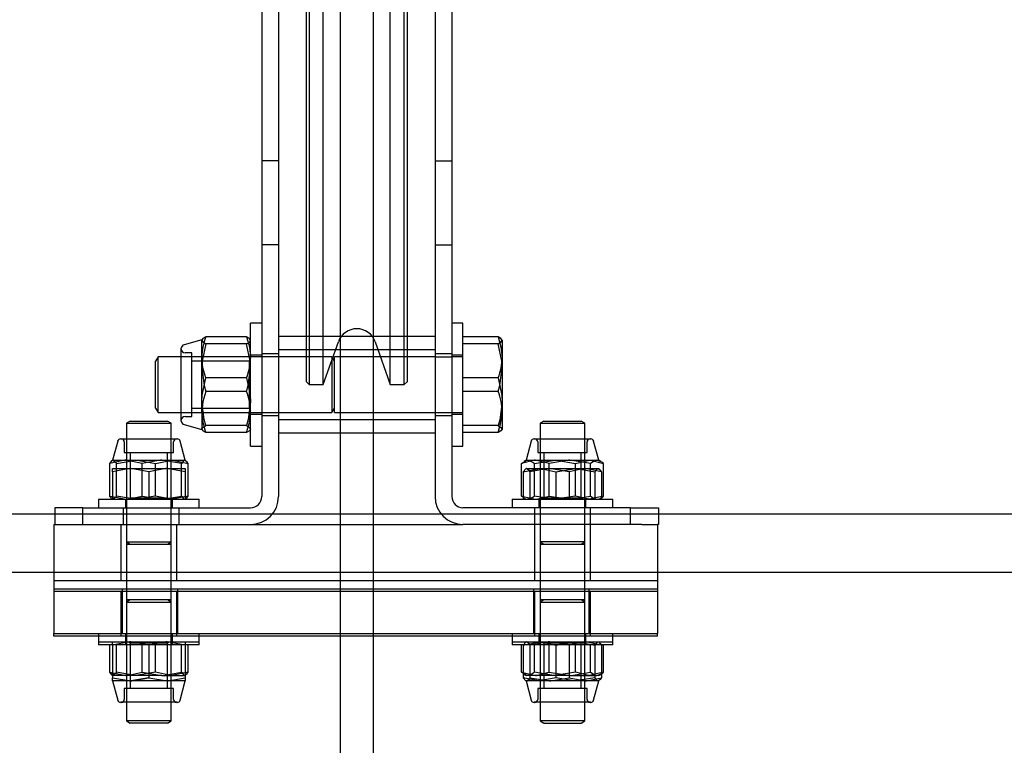
# Model space of a CAD drawing. Units: millimetres. Extents: x -83983 to 185159, y -6767 to 41363.
# Drawn here: x 5110 to 5286, y 24754 to 24883 of the extents above; entities that cross this region are included whole.
import ezdxf

# ---------------------------------------------------------------- set-up
doc = ezdxf.new("R2010")
doc.units = ezdxf.units.MM
doc.layers.add('TAMBE-FX_GRIL_+_GRIL_+_PASSERELLE', color=102, linetype='Continuous')
doc.layers.add('TAMBE-Porteuse 500Kg', color=10, linetype='Continuous')

# ---------------------------------------------------------------- blocks, each defined once
blk = doc.blocks.new('A$C3D93406A')
at = {"layer": 'TAMBE-FX_GRIL_+_GRIL_+_PASSERELLE', "linetype": 'Continuous', "lineweight": 25}
for p, q in [((3322, -1905), (5978, -1905)), ((14310, -1915.49), (290, -1915.49))]:
    blk.add_line(p, q, dxfattribs=at)
blk = doc.blocks.new('A$C10990F67')
for p, q in [((1033, -1775), (1033, -1840)), ((1036, -1775), (1036, -1840)), ((1064, -1775), (1064, -1840)), ((1067, -1775), (1067, -1840)), ((1041, -1871.4), (1041, -1800)), ((1041.5, -1800), (1041.5, -1871.4)), ((1044, -1871.4), (1044, -1800)), ((1047, -1800), (1047, -1871.4)), ((1053, -1871.4), (1053, -1800)), ((1056, -1871.4), (1056, -1800)), ((1058.5, -1871.4), (1058.5, -1800)), ((1059, -1800), (1059, -1871.4)), ((1036, -1840), (1033, -1840)), ((1033, -1840), (1033, -1855)), ((1036, -1840), (1036, -1855)), ((1064, -1840), (1067, -1840)), ((1064, -1840), (1064, -1855)), ((1067, -1840), (1067, -1855)), ((1036, -1855), (1033, -1855)), ((1033, -1855), (1033, -1875)), ((1036, -1855), (1036, -1875)), ((1064, -1855), (1067, -1855)), ((1064, -1855), (1064, -1875)), ((1067, -1855), (1067, -1875)), ((1031, -1891), (1031, -1869)), ((1033, -1869), (1031, -1869)), ((1069, -1869), (1067, -1869)), ((1069, -1891), (1069, -1869)), ((1022.29, -1872), (1019.09, -1872.86)), ((1022.37, -1871.93), (1022.29, -1872.07)), ((1022.29, -1872.07), (1022.29, -1872)), ((1022.29, -1876.94), (1022.29, -1872.07)), ((1030.29, -1871.47), (1023, -1871.47)), ((1064, -1871.4), (1036, -1871.4)), ((1041, -1879.5), (1041, -1871.4)), ((1041.5, -1871.4), (1041.5, -1880)), ((1044, -1880), (1044, -1871.4)), ((1044, -1880), (1046.7, -1872.34)), ((1047, -1871.4), (1047, -1888.6)), ((1053, -1888.6), (1053, -1871.4)), ((1053.3, -1872.34), (1056, -1880)), ((1056, -1880), (1056, -1871.4)), ((1058.5, -1880), (1058.5, -1871.4)), ((1059, -1871.4), (1059, -1879.5)), ((1075.29, -1871.47), (1069, -1871.47)), ((1076, -1872.07), (1076, -1876.94)), ((1018.6, -1877.51), (1018.6, -1873.5)), ((1020.51, -1874.32), (1019.27, -1874.32)), ((1020.51, -1877.82), (1020.51, -1874.32)), ((1030.29, -1872.67), (1023, -1872.67)), ((1064, -1873.75), (1036, -1873.75)), ((1075.29, -1872.67), (1069, -1872.67)), ((1014.47, -1875), (1014, -1875.81)), ((1014, -1878.4), (1014, -1875.81)), ((1014.47, -1885), (1014.47, -1875)), ((1018.6, -1875), (1014.47, -1875)), ((1033, -1875), (1018.6, -1875)), ((1030.76, -1875.81), (1020.51, -1875.81)), ((1031, -1875.39), (1030.76, -1875.81)), ((1030.76, -1875.81), (1030.76, -1878.4)), ((1033, -1874.75), (1031, -1874.75)), ((1036, -1874.5), (1033, -1874.5)), ((1036, -1875), (1033, -1875)), ((1033, -1875), (1033, -1900)), ((1045.53, -1875), (1036, -1875)), ((1036, -1875), (1036, -1900)), ((1046, -1875.81), (1045.53, -1875)), ((1045.53, -1875), (1045.53, -1878.09)), ((1064, -1875), (1046, -1875)), ((1046, -1885), (1046, -1875)), ((1067, -1874.5), (1064, -1874.5)), ((1064, -1875), (1067, -1875)), ((1064, -1875), (1064, -1900)), ((1069, -1874.75), (1067, -1874.75)), ((1069, -1875), (1067, -1875)), ((1067, -1875), (1067, -1900)), ((1018.6, -1886.5), (1018.6, -1877.51)), ((1020.51, -1885.68), (1020.51, -1877.82)), ((1022.29, -1884.87), (1022.29, -1876.94)), ((1076, -1876.94), (1076, -1884.87)), ((1014, -1884.19), (1014, -1878.4)), ((1030.29, -1878.8), (1023, -1878.8)), ((1030.76, -1878.4), (1030.76, -1884.19)), ((1041, -1879.5), (1041.5, -1880)), ((1045.53, -1878.09), (1045.53, -1885)), ((1058.5, -1880), (1059, -1879.5)), ((1075.29, -1878.8), (1069, -1878.8)), ((1030.29, -1881.2), (1023, -1881.2)), ((1041.5, -1880), (1044, -1880)), ((1056, -1880), (1058.5, -1880)), ((1075.29, -1881.2), (1069, -1881.2)), ((1014, -1884.19), (1014.47, -1885)), ((1020.51, -1884.19), (1030.76, -1884.19)), ((1022.29, -1884.87), (1022.29, -1888)), ((1030.76, -1884.19), (1031, -1884.61)), ((1045.53, -1885), (1046, -1884.19)), ((1076, -1884.87), (1076, -1888)), ((1009.48, -1886.5), (1008.8, -1886.89)), ((1009.48, -1886.5), (1016.12, -1886.5)), ((1014.47, -1885), (1018.6, -1885)), ((1016.8, -1886.89), (1016.12, -1886.5)), ((1018.6, -1885), (1045.53, -1885)), ((1019.27, -1885.68), (1020.51, -1885.68)), ((1031, -1885.25), (1033, -1885.25)), ((1033, -1885.5), (1036, -1885.5)), ((1036, -1886.25), (1064, -1886.25)), ((1046, -1885), (1069, -1885)), ((1064, -1885.5), (1067, -1885.5)), ((1067, -1885.25), (1069, -1885.25)), ((1083.48, -1886.5), (1082.8, -1886.89)), ((1083.48, -1886.5), (1090.12, -1886.5)), ((1090.8, -1886.89), (1090.12, -1886.5)), ((1008.8, -1886.89), (1016.75, -1886.89)), ((1008.8, -1886.89), (1008.8, -1889.7)), ((1016.75, -1886.89), (1016.8, -1886.89)), ((1016.8, -1889.7), (1016.8, -1886.89)), ((1019.09, -1887.15), (1022.29, -1888)), ((1022.37, -1888.07), (1022.29, -1887.93)), ((1030.29, -1887.33), (1023, -1887.33)), ((1075.29, -1887.33), (1069, -1887.33)), ((1082.8, -1886.89), (1090.6, -1886.89)), ((1082.8, -1886.89), (1082.8, -1889.7)), ((1090.6, -1886.89), (1090.8, -1886.89)), ((1090.8, -1889.7), (1090.8, -1886.89)), ((1007.22, -1890.1), (1006.3, -1893.52)), ((1007.73, -1889.7), (1017.87, -1889.7)), ((1008.39, -1890.23), (1008.39, -1892.15)), ((1008.8, -1889.7), (1008.8, -1900.5)), ((1016.8, -1900.5), (1016.8, -1889.7)), ((1017.21, -1892.15), (1017.21, -1890.23)), ((1019.3, -1893.52), (1018.38, -1890.1)), ((1030.29, -1888.53), (1023, -1888.53)), ((1036, -1888.6), (1064, -1888.6)), ((1047, -1888.6), (1047, -1905)), ((1053, -1905), (1053, -1888.6)), ((1075.29, -1888.53), (1069, -1888.53)), ((1081.22, -1890.1), (1080.3, -1893.52)), ((1081.73, -1889.7), (1091.87, -1889.7)), ((1082.39, -1890.23), (1082.39, -1892.15)), ((1082.8, -1889.7), (1082.8, -1900.5)), ((1090.8, -1900.5), (1090.8, -1889.7)), ((1091.21, -1892.15), (1091.21, -1890.23)), ((1093.3, -1893.52), (1092.38, -1890.1)), ((1031, -1891), (1033, -1891)), ((1067, -1891), (1069, -1891)), ((1006.3, -1893.52), (1006.22, -1893.57)), ((1006.3, -1893.52), (1008.7, -1893.52)), ((1006.98, -1894.1), (1010.48, -1893.52)), ((1008.39, -1892.15), (1017.21, -1892.15)), ((1011.61, -1894.1), (1008.7, -1893.52)), ((1008.7, -1893.52), (1015.12, -1893.52)), ((1009.48, -1892.15), (1009.48, -1900.31)), ((1013.99, -1894.1), (1016.9, -1893.52)), ((1018.62, -1894.1), (1015.12, -1893.52)), ((1015.12, -1893.52), (1019.22, -1893.52)), ((1016.12, -1900.31), (1016.12, -1892.15)), ((1019.22, -1893.52), (1019.3, -1893.52)), ((1019.38, -1893.64), (1019.22, -1893.52)), ((1019.38, -1893.57), (1019.3, -1893.52)), ((1080.3, -1893.52), (1079.96, -1893.72)), ((1080.3, -1893.52), (1081.95, -1893.52)), ((1081.8, -1894.1), (1085.48, -1893.52)), ((1081.95, -1893.52), (1088.12, -1893.52)), ((1084.45, -1894.1), (1081.95, -1893.52)), ((1082.39, -1892.15), (1091.21, -1892.15)), ((1083.48, -1892.15), (1083.48, -1900.31)), ((1091.8, -1894.1), (1088.12, -1893.52)), ((1088.12, -1893.52), (1092.97, -1893.52)), ((1089.15, -1894.1), (1091.65, -1893.52)), ((1090.12, -1900.31), (1090.12, -1892.15)), ((1092.97, -1893.52), (1093.3, -1893.52)), ((1093.64, -1893.72), (1093.3, -1893.52)), ((1005.79, -1899.92), (1005.79, -1894.1)), ((1006.3, -1895.58), (1006.3, -1895)), ((1006.3, -1895), (1009.55, -1895)), ((1006.98, -1899.92), (1006.98, -1894.1)), ((1012.8, -1895.58), (1009.55, -1895)), ((1009.55, -1895), (1016.05, -1895)), ((1011.61, -1895), (1011.61, -1894.1)), ((1011.61, -1899.92), (1011.61, -1895)), ((1013.99, -1899.92), (1013.99, -1894.1)), ((1019.3, -1895.58), (1016.05, -1895)), ((1016.05, -1895), (1019.3, -1895)), ((1018.62, -1895), (1018.62, -1894.1)), ((1018.62, -1899.92), (1018.62, -1895)), ((1019.3, -1895), (1019.3, -1895.58)), ((1019.81, -1899.92), (1019.81, -1894.1)), ((1079.45, -1894.1), (1079.97, -1893.78)), ((1079.45, -1899.92), (1079.45, -1894.1)), ((1079.79, -1895.58), (1082.7, -1895)), ((1080.22, -1895.05), (1079.79, -1895.58)), ((1080.38, -1895), (1080.22, -1895.05)), ((1080.3, -1895), (1080.22, -1895.05)), ((1080.38, -1895), (1084.48, -1895)), ((1081.8, -1899.92), (1081.8, -1894.1)), ((1084.45, -1895), (1084.45, -1894.1)), ((1084.45, -1899.92), (1084.45, -1895)), ((1087.99, -1895.58), (1084.48, -1895)), ((1084.48, -1895), (1090.9, -1895)), ((1085.61, -1895.58), (1089.12, -1895)), ((1089.15, -1899.92), (1089.15, -1894.1)), ((1093.81, -1895.58), (1090.9, -1895)), ((1090.9, -1895), (1093.3, -1895)), ((1091.8, -1895), (1091.8, -1894.1)), ((1091.8, -1899.92), (1091.8, -1895)), ((1093.38, -1895.05), (1093.3, -1895)), ((1094.15, -1899.92), (1094.15, -1894.1)), ((1006.3, -1895.58), (1006.3, -1900.5)), ((1012.8, -1895.58), (1012.8, -1900.5)), ((1019.3, -1895.58), (1019.3, -1900.5)), ((1079.79, -1895.58), (1079.79, -1900.5)), ((1080.98, -1895.58), (1080.98, -1900.5)), ((1085.61, -1895.58), (1085.61, -1900.5)), ((1087.99, -1895.58), (1087.99, -1900.5)), ((1092.62, -1895.58), (1092.62, -1900.5)), ((1093.81, -1895.58), (1093.81, -1900.5)), ((1003.8, -1900.5), (1021.8, -1900.5)), ((1003.8, -1900.5), (1003.8, -1902)), ((1005.79, -1899.92), (1006.3, -1900.02)), ((1006.22, -1900.45), (1005.79, -1899.92)), ((1006.22, -1900.45), (1006.3, -1900.5)), ((1006.3, -1900.02), (1008.7, -1900.5)), ((1008.6, -1900.5), (1008.6, -1902)), ((1008.8, -1900.5), (1008.8, -1915)), ((1016.12, -1900.31), (1009.48, -1900.31)), ((1013.99, -1899.92), (1010.48, -1900.5)), ((1011.61, -1899.92), (1015.12, -1900.5)), ((1016.46, -1900.5), (1016.12, -1900.31)), ((1016.8, -1915), (1016.8, -1900.5)), ((1019.81, -1899.92), (1016.9, -1900.5)), ((1017, -1902), (1017, -1900.5)), ((1019.3, -1900.5), (1019.38, -1900.45)), ((1021.8, -1902), (1021.8, -1900.5)), ((1077.8, -1900.5), (1095.8, -1900.5)), ((1077.8, -1900.5), (1077.8, -1902)), ((1079.45, -1899.92), (1079.79, -1900)), ((1079.79, -1900.13), (1079.45, -1899.92)), ((1079.79, -1900), (1081.95, -1900.5)), ((1079.97, -1900.24), (1079.79, -1900.13)), ((1079.96, -1900.3), (1080.3, -1900.5)), ((1082.6, -1900.5), (1082.6, -1902)), ((1082.8, -1900.5), (1082.8, -1915)), ((1083.48, -1900.31), (1083.14, -1900.5)), ((1090.12, -1900.31), (1083.48, -1900.31)), ((1084.45, -1899.92), (1088.12, -1900.5)), ((1089.15, -1899.92), (1085.48, -1900.5)), ((1090.46, -1900.5), (1090.12, -1900.31)), ((1090.8, -1915), (1090.8, -1900.5)), ((1091, -1902), (1091, -1900.5)), ((1094.15, -1899.92), (1091.65, -1900.5)), ((1093.3, -1900.5), (1093.64, -1900.3)), ((1093.64, -1900.25), (1093.81, -1900.18)), ((1095.8, -1902), (1095.8, -1900.5)), ((996, -1902), (996, -1905)), ((1001, -1902), (996, -1902)), ((1001, -1905), (1001, -1902)), ((1001, -1902), (1031, -1902)), ((1008.2, -1902), (1008.2, -1905)), ((1018.2, -1905), (1018.2, -1902)), ((1099, -1902), (1069, -1902)), ((1081.8, -1902), (1081.8, -1905)), ((1091.8, -1905), (1091.8, -1902)), ((1099, -1905), (1099, -1902)), ((1099, -1902), (1104, -1902)), ((1104, -1902), (1104, -1905)), ((995.8, -1905), (999, -1905)), ((995.8, -1905), (995.8, -1915)), ((999, -1905), (1001, -1905)), ((1001, -1905), (1031, -1905)), ((1007.8, -1905), (1007.8, -1915)), ((1017.8, -1915), (1017.8, -1905)), ((1031, -1905), (1069, -1905)), ((1047, -1905), (1047, -2085)), ((1053, -2085), (1053, -1905)), ((1099, -1905), (1069, -1905)), ((1081.8, -1905), (1081.8, -1915)), ((1091.8, -1915), (1091.8, -1905)), ((1101, -1905), (1099, -1905)), ((1101, -1905), (1103.8, -1905)), ((1103.8, -1905), (1103.8, -1915)), ((1104, -1905), (1103.8, -1905)), ((1008.8, -1908.11), (1009.48, -1908.5)), ((1008.8, -1908.11), (1016.8, -1908.11)), ((1008.8, -1908.5), (1016.75, -1908.5)), ((1016.12, -1908.5), (1016.8, -1908.11)), ((1016.75, -1908.5), (1016.8, -1908.5)), ((1082.8, -1908.11), (1083.48, -1908.5)), ((1090.8, -1908.11), (1082.8, -1908.11)), ((1082.8, -1908.5), (1090.6, -1908.5)), ((1090.12, -1908.5), (1090.8, -1908.11)), ((1090.6, -1908.5), (1090.8, -1908.5)), ((995.8, -1915), (995.8, -1916.5)), ((995.8, -1915), (1103.8, -1915)), ((995.8, -1916.5), (995.8, -1924.5)), ((995.8, -1916.5), (1103.8, -1916.5)), ((1008, -1916.5), (1008, -1924.5)), ((1008.8, -1915), (1008.8, -1916.5)), ((1008.8, -1916.5), (1008.8, -1918.5)), ((1016.8, -1916.5), (1016.8, -1915)), ((1016.8, -1918.5), (1016.8, -1916.5)), ((1018, -1924.5), (1018, -1916.5)), ((1081.6, -1916.5), (1081.6, -1924.5)), ((1082.8, -1915), (1082.8, -1916.5)), ((1082.8, -1916.5), (1082.8, -1918.5)), ((1090.8, -1916.5), (1090.8, -1915)), ((1090.8, -1918.5), (1090.8, -1916.5)), ((1091.6, -1924.5), (1091.6, -1916.5)), ((1103.8, -1915), (1103.8, -1916.5)), ((1103.8, -1916.5), (1103.8, -1924.5)), ((1103.8, -1917), (995.8, -1917)), ((1007.8, -1917), (1007.8, -1925)), ((1017.8, -1925), (1017.8, -1917)), ((1081.8, -1917), (1081.8, -1925)), ((1091.8, -1925), (1091.8, -1917)), ((1008.8, -1918.5), (1008.8, -1918.89)), ((1009.48, -1918.5), (1008.8, -1918.89)), ((1016.8, -1918.5), (1008.8, -1918.5)), ((1008.8, -1918.89), (1008.8, -1936.8)), ((1008.8, -1918.89), (1016.8, -1918.89)), ((1016.8, -1918.89), (1016.12, -1918.5)), ((1016.8, -1918.89), (1016.8, -1918.5)), ((1016.8, -1936.8), (1016.8, -1918.89)), ((1082.8, -1918.5), (1082.8, -1918.89)), ((1083.48, -1918.5), (1082.8, -1918.89)), ((1090.8, -1918.5), (1082.8, -1918.5)), ((1082.8, -1918.89), (1082.8, -1936.8)), ((1082.8, -1918.89), (1090.8, -1918.89)), ((1090.8, -1918.89), (1090.12, -1918.5)), ((1090.8, -1918.89), (1090.8, -1918.5)), ((1090.8, -1936.8), (1090.8, -1918.89)), ((995.8, -1925), (995.8, -1924.5)), ((995.8, -1924.5), (1103.8, -1924.5)), ((1103.8, -1925), (995.8, -1925)), ((1003.8, -1924.5), (1003.8, -1926)), ((1008.6, -1924.5), (1008.6, -1926)), ((1017, -1926), (1017, -1924.5)), ((1021.8, -1926), (1021.8, -1924.5)), ((1077.8, -1924.5), (1077.8, -1926)), ((1082.6, -1924.5), (1082.6, -1926)), ((1091, -1926), (1091, -1924.5)), ((1095.8, -1926), (1095.8, -1924.5)), ((1103.8, -1925), (1103.8, -1924.5)), ((1003.8, -1926), (1003.8, -1926.5)), ((1003.8, -1926), (1021.8, -1926)), ((1021.8, -1926.5), (1003.8, -1926.5)), ((1005.79, -1931.42), (1005.79, -1926.5)), ((1006.3, -1926.58), (1006.3, -1926)), ((1006.3, -1926.58), (1006.3, -1932.4)), ((1006.98, -1931.42), (1006.98, -1926.5)), ((1008.6, -1926), (1008.6, -1926.5)), ((1009.14, -1926), (1009.48, -1926.19)), ((1009.48, -1926.19), (1009.48, -1934.35)), ((1009.48, -1926.19), (1016.12, -1926.19)), ((1012.8, -1926.58), (1009.55, -1926)), ((1011.61, -1931.42), (1011.61, -1926.5)), ((1012.8, -1926.58), (1012.8, -1932.4)), ((1013.99, -1931.42), (1013.99, -1926.5)), ((1019.3, -1926.58), (1016.05, -1926)), ((1016.12, -1926.19), (1016.46, -1926)), ((1016.12, -1934.35), (1016.12, -1926.19)), ((1017, -1926.5), (1017, -1926)), ((1018.62, -1931.42), (1018.62, -1926.5)), ((1019.3, -1926), (1019.3, -1926.58)), ((1019.3, -1926.58), (1019.3, -1932.4)), ((1019.81, -1931.42), (1019.81, -1926.5)), ((1021.8, -1926.5), (1021.8, -1926)), ((1077.8, -1926), (1077.8, -1926.5)), ((1077.8, -1926), (1095.8, -1926)), ((1095.35, -1926.5), (1077.8, -1926.5)), ((1079.45, -1931.42), (1079.45, -1926.5)), ((1079.79, -1926.58), (1082.7, -1926)), ((1079.79, -1926.58), (1079.79, -1932.4)), ((1080.3, -1926), (1080.22, -1926.05)), ((1080.98, -1926.58), (1080.98, -1932.4)), ((1081.8, -1931.42), (1081.8, -1926.5)), ((1082.6, -1926), (1082.6, -1926.5)), ((1083.14, -1926), (1083.48, -1926.19)), ((1083.48, -1926.19), (1083.48, -1934.35)), ((1083.48, -1926.19), (1090.12, -1926.19)), ((1084.45, -1931.42), (1084.45, -1926.5)), ((1087.99, -1926.58), (1084.48, -1926)), ((1085.61, -1926.58), (1089.12, -1926)), ((1085.61, -1926.58), (1085.61, -1932.4)), ((1087.99, -1926.58), (1087.99, -1932.4)), ((1089.15, -1931.42), (1089.15, -1926.5)), ((1090.12, -1934.35), (1090.12, -1926.19)), ((1093.81, -1926.58), (1090.9, -1926)), ((1091, -1926.5), (1091, -1926)), ((1091.8, -1931.42), (1091.8, -1926.5)), ((1092.62, -1926.58), (1092.62, -1932.4)), ((1093.38, -1926.05), (1093.3, -1926)), ((1093.81, -1926.58), (1093.81, -1932.4)), ((1094.15, -1931.42), (1094.15, -1926.5)), ((1095.8, -1926.5), (1095.35, -1926.5)), ((1095.8, -1926.5), (1095.8, -1926)), ((1005.79, -1931.42), (1008.7, -1932)), ((1006.22, -1931.95), (1005.79, -1931.42)), ((1006.22, -1931.95), (1006.3, -1932)), ((1008.7, -1932), (1006.3, -1932)), ((1006.3, -1932.4), (1009.55, -1932.98)), ((1006.3, -1932.98), (1006.3, -1932.4)), ((1015.12, -1932), (1008.7, -1932)), ((1012.8, -1932.4), (1009.55, -1932.98)), ((1013.99, -1931.42), (1010.48, -1932)), ((1011.61, -1931.42), (1015.12, -1932)), ((1012.8, -1932.4), (1016.05, -1932.98)), ((1015.12, -1932), (1019.22, -1932)), ((1019.81, -1931.42), (1016.9, -1932)), ((1019.3, -1932), (1019.38, -1931.95)), ((1019.3, -1932.4), (1019.3, -1932.98)), ((1079.45, -1931.42), (1081.95, -1932)), ((1079.96, -1931.8), (1080.3, -1932)), ((1081.95, -1932), (1080.3, -1932)), ((1080.98, -1932.4), (1084.48, -1932.98)), ((1088.12, -1932), (1081.95, -1932)), ((1085.61, -1932.4), (1082.7, -1932.98)), ((1084.45, -1931.42), (1088.12, -1932)), ((1089.15, -1931.42), (1085.48, -1932)), ((1087.99, -1932.4), (1090.9, -1932.98)), ((1088.12, -1932), (1092.97, -1932)), ((1092.62, -1932.4), (1089.12, -1932.98)), ((1094.15, -1931.42), (1091.65, -1932)), ((1093.3, -1932), (1092.97, -1932)), ((1093.3, -1932), (1093.64, -1931.8)), ((1009.55, -1932.98), (1006.3, -1932.98)), ((1006.3, -1932.98), (1007.22, -1936.41)), ((1016.05, -1932.98), (1009.55, -1932.98)), ((1019.3, -1932.98), (1016.05, -1932.98)), ((1018.38, -1936.41), (1019.3, -1932.98)), ((1080.22, -1932.93), (1080.3, -1932.98)), ((1080.38, -1932.98), (1080.3, -1932.98)), ((1080.3, -1932.98), (1081.22, -1936.41)), ((1084.48, -1932.98), (1080.38, -1932.98)), ((1090.9, -1932.98), (1084.48, -1932.98)), ((1093.3, -1932.98), (1090.9, -1932.98)), ((1092.38, -1936.41), (1093.3, -1932.98)), ((1093.3, -1932.98), (1093.38, -1932.93)), ((1008.39, -1934.35), (1008.39, -1936.27)), ((1017.21, -1934.35), (1008.39, -1934.35)), ((1017.21, -1936.27), (1017.21, -1934.35)), ((1082.39, -1934.35), (1082.39, -1936.27)), ((1082.45, -1934.35), (1082.39, -1934.35)), ((1091.21, -1934.35), (1082.45, -1934.35)), ((1091.21, -1936.27), (1091.21, -1934.35)), ((1017.87, -1936.8), (1007.73, -1936.8)), ((1008.8, -1936.8), (1008.8, -1940.11)), ((1016.8, -1940.11), (1016.8, -1936.8)), ((1081.8, -1936.8), (1081.73, -1936.8)), ((1091.87, -1936.8), (1081.8, -1936.8)), ((1082.8, -1936.8), (1082.8, -1940.11)), ((1090.8, -1940.11), (1090.8, -1936.8)), ((1016.8, -1940.11), (1008.8, -1940.11)), ((1008.8, -1940.11), (1009.48, -1940.5)), ((1016.12, -1940.5), (1009.48, -1940.5)), ((1016.12, -1940.5), (1016.8, -1940.11)), ((1090.8, -1940.11), (1082.8, -1940.11)), ((1082.8, -1940.11), (1083.48, -1940.5)), ((1083.52, -1940.5), (1083.48, -1940.5)), ((1083.52, -1940.5), (1090.12, -1940.5)), ((1090.12, -1940.5), (1090.8, -1940.11))]:
    blk.add_line(p, q)
at = {"flags": 128}
for points in [[(1023, -1871.47), (1022.48, -1871.76), (1022.29, -1872.07)], [(1022.29, -1872.07), (1022.29, -1872.11), (1022.5, -1872.39), (1023, -1872.67)], [(1030.29, -1871.47), (1030.8, -1873.26), (1031, -1875.13)], [(1031, -1872.07), (1031, -1872.03), (1030.78, -1871.75), (1030.29, -1871.47)], [(1030.29, -1872.67), (1030.8, -1872.38), (1031, -1872.07)], [(1075.29, -1871.47), (1075.8, -1873.26), (1076, -1875.13)], [(1076, -1872.07), (1076, -1872.03), (1075.78, -1871.75), (1075.29, -1871.47)], [(1075.29, -1872.67), (1075.8, -1872.38), (1076, -1872.07)], [(1023, -1872.67), (1022.34, -1875.77), (1022.29, -1876.94)], [(1031, -1876.94), (1030.94, -1875.77), (1030.29, -1872.67)], [(1076, -1876.94), (1075.95, -1875.79), (1075.29, -1872.67)], [(1023, -1878.8), (1022.48, -1877), (1022.29, -1875.13)], [(1022.29, -1876.94), (1022.7, -1880.13), (1023, -1881.2)], [(1030.29, -1881.2), (1030.59, -1880.13), (1031, -1876.94)], [(1075.29, -1881.2), (1075.58, -1880.15), (1076, -1876.94)], [(1022.29, -1883.06), (1022.34, -1881.9), (1023, -1878.8)], [(1030.29, -1878.8), (1030.94, -1881.9), (1031, -1883.06)], [(1075.29, -1878.8), (1075.95, -1881.92), (1076, -1883.06)], [(1023, -1881.2), (1022.48, -1883), (1022.29, -1884.87)], [(1023, -1887.33), (1022.7, -1886.25), (1022.29, -1883.06)], [(1031, -1883.06), (1030.59, -1886.25), (1030.29, -1887.33)], [(1076, -1883.06), (1075.58, -1886.27), (1075.29, -1887.33)], [(1030.29, -1888.53), (1030.8, -1886.74), (1031, -1884.87)], [(1075.29, -1888.53), (1075.8, -1886.74), (1076, -1884.87)], [(1022.29, -1887.93), (1022.29, -1887.89), (1022.5, -1887.61), (1023, -1887.33)], [(1023, -1888.53), (1022.48, -1888.24), (1022.37, -1888.07)], [(1030.29, -1887.33), (1030.8, -1887.63), (1031, -1887.93)], [(1031, -1887.93), (1031, -1887.98), (1030.78, -1888.25), (1030.29, -1888.53)], [(1075.29, -1887.33), (1075.8, -1887.63), (1076, -1887.93)], [(1076, -1887.93), (1076, -1887.98), (1075.78, -1888.25), (1075.29, -1888.53)], [(1008.7, -1893.52), (1008.49, -1893.52), (1005.79, -1894.1)], [(1005.79, -1894.1), (1006.22, -1893.57), (1006.38, -1893.52)], [(1006.38, -1893.52), (1006.83, -1893.85), (1006.98, -1894.1)], [(1010.48, -1893.52), (1010.73, -1893.52), (1013.99, -1894.1)], [(1015.12, -1893.52), (1014.87, -1893.52), (1011.61, -1894.1)], [(1016.9, -1893.52), (1017.11, -1893.52), (1019.81, -1894.1)], [(1019.22, -1893.52), (1019.06, -1893.57), (1018.62, -1894.1)], [(1019.81, -1894.1), (1019.66, -1893.85), (1019.38, -1893.64)], [(1081.95, -1893.52), (1081.77, -1893.52), (1079.45, -1894.1)], [(1079.97, -1893.78), (1080.31, -1893.57), (1080.63, -1893.52)], [(1080.63, -1893.52), (1081.51, -1893.85), (1081.8, -1894.1)], [(1088.12, -1893.52), (1087.86, -1893.52), (1084.45, -1894.1)], [(1085.48, -1893.52), (1085.74, -1893.52), (1089.15, -1894.1)], [(1091.65, -1893.52), (1091.83, -1893.52), (1094.15, -1894.1)], [(1092.97, -1893.52), (1092.65, -1893.57), (1091.8, -1894.1)], [(1094.15, -1894.1), (1093.85, -1893.85), (1092.97, -1893.52)], [(1009.55, -1895), (1009.32, -1895), (1006.3, -1895.58)], [(1016.05, -1895), (1015.82, -1895), (1012.8, -1895.58)], [(1080.98, -1895.58), (1080.83, -1895.34), (1080.38, -1895)], [(1084.48, -1895), (1084.23, -1895), (1080.98, -1895.58)], [(1082.7, -1895), (1082.91, -1895), (1085.61, -1895.58)], [(1090.9, -1895), (1090.7, -1895), (1087.99, -1895.58)], [(1089.12, -1895), (1089.37, -1895), (1092.62, -1895.58)], [(1092.62, -1895.58), (1093.06, -1895.05), (1093.22, -1895)], [(1093.22, -1895), (1093.67, -1895.34), (1093.81, -1895.58)], [(1006.98, -1899.92), (1006.83, -1900.17), (1006.38, -1900.5)], [(1010.48, -1900.5), (1010.23, -1900.5), (1006.98, -1899.92)], [(1008.7, -1900.5), (1008.91, -1900.5), (1011.61, -1899.92)], [(1016.9, -1900.5), (1016.69, -1900.5), (1013.99, -1899.92)], [(1015.12, -1900.5), (1015.37, -1900.5), (1018.62, -1899.92)], [(1018.62, -1899.92), (1019.06, -1900.46), (1019.22, -1900.5)], [(1019.38, -1900.38), (1019.66, -1900.17), (1019.81, -1899.92)], [(1081.8, -1899.92), (1081.51, -1900.17), (1080.63, -1900.5)], [(1085.48, -1900.5), (1085.22, -1900.5), (1081.8, -1899.92)], [(1081.95, -1900.5), (1082.13, -1900.5), (1084.45, -1899.92)], [(1088.12, -1900.5), (1088.39, -1900.5), (1091.8, -1899.92)], [(1091.65, -1900.5), (1091.47, -1900.5), (1089.15, -1899.92)], [(1091.8, -1899.92), (1092.65, -1900.46), (1092.97, -1900.5)], [(1093.81, -1900.18), (1093.85, -1900.17), (1094.15, -1899.92)], [(1009.55, -1926), (1009.32, -1926), (1006.3, -1926.58)], [(1016.05, -1926), (1015.82, -1926), (1012.8, -1926.58)], [(1080.38, -1926), (1080.22, -1926.05), (1079.79, -1926.58)], [(1080.98, -1926.58), (1080.83, -1926.33), (1080.38, -1926)], [(1084.48, -1926), (1084.23, -1926), (1080.98, -1926.58)], [(1082.7, -1926), (1082.91, -1926), (1085.61, -1926.58)], [(1090.9, -1926), (1090.7, -1926), (1087.99, -1926.58)], [(1089.12, -1926), (1089.37, -1926), (1092.62, -1926.58)], [(1092.62, -1926.58), (1093.06, -1926.05), (1093.22, -1926)], [(1093.38, -1926.12), (1093.66, -1926.33), (1093.81, -1926.58)], [(1006.98, -1931.42), (1006.83, -1931.66), (1006.38, -1932)], [(1010.48, -1932), (1010.23, -1932), (1006.98, -1931.42)], [(1008.7, -1932), (1008.91, -1932), (1011.61, -1931.42)], [(1009.55, -1932.98), (1009.78, -1932.98), (1012.8, -1932.4)], [(1016.9, -1932), (1016.69, -1932), (1013.99, -1931.42)], [(1015.12, -1932), (1015.37, -1932), (1018.62, -1931.42)], [(1016.05, -1932.98), (1016.28, -1932.98), (1019.3, -1932.4)], [(1018.62, -1931.42), (1019.06, -1931.96), (1019.22, -1932)], [(1019.38, -1931.88), (1019.67, -1931.66), (1019.81, -1931.42)], [(1080.63, -1932), (1080.31, -1931.96), (1079.45, -1931.42)], [(1082.7, -1932.98), (1082.49, -1932.98), (1079.79, -1932.4)], [(1079.79, -1932.4), (1080.22, -1932.94), (1080.38, -1932.98)], [(1080.38, -1932.98), (1080.83, -1932.65), (1080.98, -1932.4)], [(1081.8, -1931.42), (1081.51, -1931.66), (1080.63, -1932)], [(1085.48, -1932), (1085.22, -1932), (1081.8, -1931.42)], [(1081.95, -1932), (1082.13, -1932), (1084.45, -1931.42)], [(1084.48, -1932.98), (1084.73, -1932.98), (1087.99, -1932.4)], [(1089.12, -1932.98), (1088.87, -1932.98), (1085.61, -1932.4)], [(1088.12, -1932), (1088.39, -1932), (1091.8, -1931.42)], [(1091.65, -1932), (1091.47, -1932), (1089.15, -1931.42)], [(1090.9, -1932.98), (1091.11, -1932.98), (1093.81, -1932.4)], [(1091.8, -1931.42), (1092.66, -1931.96), (1092.97, -1932)], [(1093.22, -1932.98), (1093.06, -1932.94), (1092.62, -1932.4)], [(1092.97, -1932), (1093.86, -1931.66), (1094.15, -1931.42)], [(1093.81, -1932.4), (1093.66, -1932.65), (1093.22, -1932.98)]]:
    blk.add_lwpolyline(points, dxfattribs=at)
for centre, radius, start, end in [((1050, -1873.5), 3.5, 19.402, 160.598), ((1032.55, -1875.23), 10.27, 158.4956, 179.4526), ((1019.27, -1873.5), 0.667, 105, 180), ((1019.27, -1873.65), 0.667, 180, 270), ((1020.74, -1875.03), 10.26, 338.4766, 359.4429), ((1065.63, -1875.01), 10.37, 338.5813, 359.3382), ((1020.75, -1884.96), 10.25, 0.5386, 21.5419), ((1065.65, -1884.98), 10.35, 0.6427, 21.4378), ((1032.57, -1884.77), 10.28, 180.5601, 201.4917), ((1019.27, -1886.35), 0.667, 90, 180), ((1019.27, -1886.5), 0.667, 180, 255), ((1007.73, -1890.23), 0.533, 90, 165), ((1007.86, -1890.23), 0.533, 0, 90), ((1017.74, -1890.23), 0.533, 90, 180), ((1017.87, -1890.23), 0.533, 15, 90), ((1081.73, -1890.23), 0.533, 90, 165), ((1081.86, -1890.23), 0.533, 0, 90), ((1091.74, -1890.23), 0.533, 90, 180), ((1091.87, -1890.23), 0.533, 15, 90), ((1031, -1900), 2, 270, 0), ((1031, -1900), 5, 270, 0), ((1069, -1900), 5, 180, 270), ((1069, -1900), 2, 180, 270), ((1007.73, -1936.27), 0.533, 195, 270), ((1007.86, -1936.27), 0.533, 270, 0), ((1017.74, -1936.27), 0.533, 180, 270), ((1017.87, -1936.27), 0.533, 270, 345), ((1081.73, -1936.27), 0.533, 195, 270), ((1081.86, -1936.27), 0.533, 270, 0), ((1091.74, -1936.27), 0.533, 180, 270), ((1091.87, -1936.27), 0.533, 270, 345)]:
    blk.add_arc(centre, radius, start, end)

msp = doc.modelspace()

# ---------------------------------------------------------------- block references
at = {"layer": 'TAMBE-FX_GRIL_+_GRIL_+_PASSERELLE'}
msp.add_blockref('A$C3D93406A', (0.029, 26699.966), dxfattribs=at)
at = {"layer": 'TAMBE-Porteuse 500Kg'}
msp.add_blockref('A$C10990F67', (4120.375, 26698.07), dxfattribs=at)

doc.saveas('drawing.dxf')
